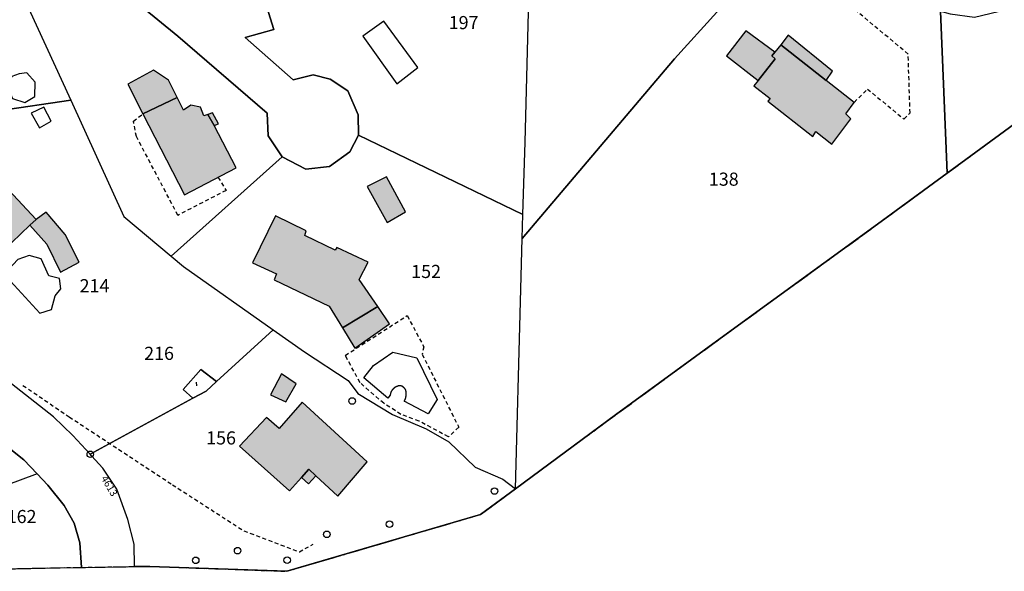
# Model space of a CAD drawing. Units: metres. Extents: x 1039839 to 1043116, y 6303868 to 6309809.
# Drawn here: x 1041973 to 1042124, y 6303919 to 6304003 of the extents above; entities that cross this region are included whole.
import ezdxf
from ezdxf.enums import TextEntityAlignment as Align

# ---------------------------------------------------------------- set-up
doc = ezdxf.new("R2010")
doc.units = ezdxf.units.M
for name, pattern in [('TOPO1', [1, 0.6, -0.4]), ('TOPO2', [2.4, 2, -0.4]), ('TOPO5', [5.4, 3, -1, 0.4, -1])]:
    doc.linetypes.add(name, pattern=pattern)
doc.layers.get('0').update_dxf_attribs({"color": 255, "linetype": 'CONTINUOUS'})
for name, color, linetype in [('ig_cad_bati_dur', 152, 'CONTINUOUS'), ('ig_cad_bati_dur_hach', 24, 'CONTINUOUS'), ('ig_cad_bati_leger', 215, 'CONTINUOUS'), ('ig_cad_bati_leger_hach', 243, 'CONTINUOUS'), ('ig_cad_borne', 230, 'CONTINUOUS'), ('ig_cad_detail_lineaire', 252, 'TOPO1'), ('ig_cad_fleche_de_rattachement', 3, 'CONTINUOUS'), ('ig_cad_lieudit', 7, 'ByLayer'), ('ig_cad_limcom', 1, 'TOPO5'), ('ig_cad_numero_voie', 40, 'CONTINUOUS'), ('ig_cad_parcel', 3, 'CONTINUOUS'), ('ig_cad_parcel_num', 3, 'CONTINUOUS'), ('ig_cad_piscine_etang_bassin', 4, 'CONTINUOUS'), ('ig_cad_section', 20, 'TOPO2')]:
    doc.layers.add(name, color=color, linetype=linetype)
doc.styles.add('Times New Roman', font='times.ttf')

# ---------------------------------------------------------------- blocks, each defined once
blk = doc.blocks.new('BORNE')
at = {"linetype": 'Continuous'}
blk.add_circle((0, 0), 0.5, dxfattribs=at)

msp = doc.modelspace()

# ---------------------------------------------------------------- hatches: boundary and pattern name
at = {"layer": 'ig_cad_bati_dur_hach'}
for points in [[(1042088.71, 6303998.34), (1042088.27, 6303997.79), (1042088.74, 6303997.3), (1042086.15, 6303994.01), (1042085.53, 6303993.2), (1042087.99, 6303991.29), (1042087.64, 6303990.85), (1042094.52, 6303985.48), (1042094.99, 6303986.23), (1042097.43, 6303984.32), (1042100.31, 6303988.2), (1042099.56, 6303988.93), (1042100.81, 6303990.68), (1042096.56, 6303994.03), (1042089.65, 6303999.48)], [(1041992.3, 6303988.94), (1041997.52, 6303991.41), (1041996.17, 6303994.07), (1041993.89, 6303995.6), (1041989.99, 6303993.46)], [(1041992.3, 6303988.94), (1041998.64, 6303976.62), (1042006.51, 6303980.7), (1042003.18, 6303987.15), (1042002.2, 6303988.86), (1042001.6, 6303988.64), (1042001.06, 6303989.95), (1041999.58, 6303990.27), (1041998.48, 6303989.48), (1041997.52, 6303991.41)], [(1041972.29, 6303969.33), (1041975.05, 6303971.96), (1041976.01, 6303972.86), (1041964.7, 6303984.9), (1041956.79, 6303977.94), (1041959.24, 6303975), (1041958.51, 6303974.27), (1041964.5, 6303967.42), (1041964.81, 6303967.8), (1041969.67, 6303972.01)], [(1042022.75, 6303956.31), (1042028.13, 6303959.58), (1042025.29, 6303963.71), (1042026.65, 6303966.32), (1042021.88, 6303968.58), (1042021.63, 6303968.14), (1042017.01, 6303970.4), (1042017.22, 6303971.09), (1042012.52, 6303973.37), (1042009.02, 6303966.21), (1042012.65, 6303964.57), (1042012.33, 6303963.62), (1042020.73, 6303959.62)], [(1042016.48, 6303933.52), (1042017.59, 6303934.77), (1042018.65, 6303933.79), (1042022.04, 6303930.65), (1042026.53, 6303935.92), (1042016.59, 6303944.99), (1042013.09, 6303940.98), (1042011.14, 6303942.64), (1042007.02, 6303938.31), (1042014.65, 6303931.46)]]:
    msp.add_hatch(color=256, dxfattribs=at).paths.add_polyline_path(points)
at = {"layer": 'ig_cad_bati_leger_hach'}
for points in [[(1042088.71, 6303998.34), (1042084.3, 6304001.6), (1042081.32, 6303997.8), (1042086.15, 6303994.01), (1042088.74, 6303997.3), (1042088.27, 6303997.79)], [(1042089.65, 6303999.48), (1042096.56, 6303994.03), (1042097.49, 6303995.46), (1042090.76, 6304000.95)], [(1042003.18, 6303987.15), (1042003.84, 6303987.42), (1042002.88, 6303989.11), (1042002.2, 6303988.86)], [(1042029.47, 6303979.33), (1042026.49, 6303977.84), (1042029.56, 6303972.39), (1042032.36, 6303974.02)], [(1041975.05, 6303971.96), (1041977.63, 6303969.07), (1041979.71, 6303964.82), (1041982.57, 6303966.33), (1041980.43, 6303970.56), (1041977.53, 6303973.95), (1041976.01, 6303972.86)], [(1042022.75, 6303956.31), (1042024.64, 6303953.21), (1042029.92, 6303956.94), (1042028.13, 6303959.58)], [(1042013.41, 6303949.31), (1042011.77, 6303946.11), (1042014.08, 6303945.04), (1042015.67, 6303947.81)], [(1042016.48, 6303933.52), (1042017.54, 6303932.57), (1042018.65, 6303933.79), (1042017.59, 6303934.77)]]:
    msp.add_hatch(color=256, dxfattribs=at).paths.add_polyline_path(points)

# ---------------------------------------------------------------- linework, layer by layer
at = {"layer": 'ig_cad_bati_dur'}
for points in [[(1042088.71, 6303998.34), (1042088.27, 6303997.79), (1042088.74, 6303997.3), (1042086.15, 6303994.01), (1042085.53, 6303993.2), (1042087.99, 6303991.29), (1042087.64, 6303990.85), (1042094.52, 6303985.48), (1042094.99, 6303986.23), (1042097.43, 6303984.32), (1042100.31, 6303988.2), (1042099.56, 6303988.93), (1042100.81, 6303990.68), (1042096.56, 6303994.03), (1042089.65, 6303999.48)], [(1041992.3, 6303988.94), (1041997.52, 6303991.41), (1041996.17, 6303994.07), (1041993.89, 6303995.6), (1041989.99, 6303993.46)], [(1041992.3, 6303988.94), (1041998.64, 6303976.62), (1042006.51, 6303980.7), (1042003.18, 6303987.15), (1042002.2, 6303988.86), (1042001.6, 6303988.64), (1042001.06, 6303989.95), (1041999.58, 6303990.27), (1041998.48, 6303989.48), (1041997.52, 6303991.41)], [(1041972.29, 6303969.33), (1041975.05, 6303971.96), (1041976.01, 6303972.86), (1041964.7, 6303984.9), (1041956.79, 6303977.94), (1041959.24, 6303975), (1041958.51, 6303974.27), (1041964.5, 6303967.42), (1041964.81, 6303967.8), (1041969.67, 6303972.01)], [(1042022.75, 6303956.31), (1042028.13, 6303959.58), (1042025.29, 6303963.71), (1042026.65, 6303966.32), (1042021.88, 6303968.58), (1042021.63, 6303968.14), (1042017.01, 6303970.4), (1042017.22, 6303971.09), (1042012.52, 6303973.37), (1042009.02, 6303966.21), (1042012.65, 6303964.57), (1042012.33, 6303963.62), (1042020.73, 6303959.62)], [(1042016.48, 6303933.52), (1042017.59, 6303934.77), (1042018.65, 6303933.79), (1042022.04, 6303930.65), (1042026.53, 6303935.92), (1042016.59, 6303944.99), (1042013.09, 6303940.98), (1042011.14, 6303942.64), (1042007.02, 6303938.31), (1042014.65, 6303931.46)]]:
    msp.add_lwpolyline(points, close=True, dxfattribs=at)
at = {"layer": 'ig_cad_bati_leger'}
for points in [[(1042088.71, 6303998.34), (1042084.3, 6304001.6), (1042081.32, 6303997.8), (1042086.15, 6303994.01), (1042088.74, 6303997.3), (1042088.27, 6303997.79)], [(1042089.65, 6303999.48), (1042096.56, 6303994.03), (1042097.49, 6303995.46), (1042090.76, 6304000.95)], [(1042003.18, 6303987.15), (1042003.84, 6303987.42), (1042002.88, 6303989.11), (1042002.2, 6303988.86)], [(1042029.47, 6303979.33), (1042026.49, 6303977.84), (1042029.56, 6303972.39), (1042032.36, 6303974.02)], [(1041975.05, 6303971.96), (1041977.63, 6303969.07), (1041979.71, 6303964.82), (1041982.57, 6303966.33), (1041980.43, 6303970.56), (1041977.53, 6303973.95), (1041976.01, 6303972.86)], [(1042022.75, 6303956.31), (1042024.64, 6303953.21), (1042029.92, 6303956.94), (1042028.13, 6303959.58)], [(1042013.41, 6303949.31), (1042011.77, 6303946.11), (1042014.08, 6303945.04), (1042015.67, 6303947.81)], [(1042016.48, 6303933.52), (1042017.54, 6303932.57), (1042018.65, 6303933.79), (1042017.59, 6303934.77)]]:
    msp.add_lwpolyline(points, close=True, dxfattribs=at)
at = {"layer": 'ig_cad_detail_lineaire'}
for points in [[(1042100.81, 6303990.68), (1042102.85, 6303992.71), (1042108.41, 6303988.14), (1042109.35, 6303989.07), (1042109.05, 6303998.04), (1042093.18, 6304011.29)], [(1042003.74, 6303979.27), (1042004.97, 6303977.27), (1041997.63, 6303973.47), (1041991.29, 6303985.48), (1041990.84, 6303987.81), (1041992.3, 6303988.94)], [(1042023.16, 6303952.12), (1042032.61, 6303958.19), (1042035.15, 6303953.44), (1042034.9, 6303952.3), (1042040.49, 6303941.17), (1042038.9, 6303939.71), (1042034.42, 6303942.12), (1042031.65, 6303943.14), (1042029.04, 6303944.82), (1042025.43, 6303947.96), (1042023.16, 6303952.12)], [(1041973.98, 6303947.56), (1041981.05, 6303942.75), (1041996.8, 6303932.42), (1042007.69, 6303925.38), (1042016.16, 6303922.19), (1042018.26, 6303923.35)], [(1041959.17, 6303919.31), (1041979.66, 6303919.77), (1041982.93, 6303919.81), (1041991.01, 6303919.94), (1041993.35, 6303919.97), (1042014.24, 6303919.22), (1042042.7, 6303927.56)]]:
    msp.add_lwpolyline(points, dxfattribs=at)
at = {"layer": 'ig_cad_fleche_de_rattachement'}
msp.add_lwpolyline([(1042000.5, 6303947.48), (1042000.44, 6303948.03)], dxfattribs=at)
at = {"layer": 'ig_cad_lieudit'}
for points in [[(1041967.06, 6303941.77), (1041974.1, 6303936.21), (1041976.14, 6303934.05), (1041977.76, 6303932.33), (1041980.25, 6303929.24), (1041981.81, 6303926.54), (1041982.65, 6303923.56), (1041982.93, 6303919.81), (1041991.01, 6303919.94), (1041993.35, 6303919.97), (1042014.24, 6303919.22), (1042043.81, 6303927.88), (1042049.16, 6303931.81), (1042064.39, 6303943.05), (1042080.36, 6303954.69), (1042104.4, 6303972.14), (1042115, 6303979.91), (1042129.67, 6303990.64)], [(1041959.17, 6303919.31), (1041979.66, 6303919.77), (1041982.93, 6303919.81), (1041982.65, 6303923.56), (1041981.81, 6303926.54), (1041980.25, 6303929.24), (1041977.76, 6303932.33), (1041976.14, 6303934.05), (1041974.1, 6303936.21), (1041967.06, 6303941.77)]]:
    msp.add_lwpolyline(points, dxfattribs=at)
at = {"layer": 'ig_cad_limcom'}
msp.add_lwpolyline([(1041959.17, 6303919.31), (1041979.66, 6303919.77), (1041982.93, 6303919.81), (1041991.01, 6303919.94), (1041993.35, 6303919.97), (1042014.24, 6303919.22), (1042043.81, 6303927.88), (1042049.16, 6303931.81), (1042064.39, 6303943.05), (1042080.36, 6303954.69), (1042104.4, 6303972.14), (1042115, 6303979.91), (1042129.67, 6303990.64), (1042153.85, 6304008.33), (1042171.71, 6304021.25), (1042183.03, 6304029.79), (1042189.96, 6304035.01), (1042211.54, 6304051.3), (1042221.85, 6304058.91), (1042228.45, 6304063.81), (1042240.53, 6304076.93), (1042249.36, 6304087.36), (1042251.87, 6304090.3)], dxfattribs=at)
msp.add_lwpolyline([(1041959.17, 6303919.31), (1041979.66, 6303919.77), (1041982.93, 6303919.81), (1041991.01, 6303919.94), (1041993.35, 6303919.97), (1042014.24, 6303919.22), (1042043.81, 6303927.88), (1042049.16, 6303931.81), (1042064.39, 6303943.05), (1042080.36, 6303954.69), (1042104.4, 6303972.14), (1042115, 6303979.91), (1042129.67, 6303990.64), (1042153.85, 6304008.33), (1042171.71, 6304021.25), (1042183.03, 6304029.79), (1042189.96, 6304035.01), (1042211.54, 6304051.3), (1042221.85, 6304058.91), (1042228.45, 6304063.81), (1042240.53, 6304076.93), (1042249.36, 6304087.36), (1042251.87, 6304090.3)], dxfattribs=at)
msp.add_lwpolyline([(1041959.17, 6303919.31), (1041979.66, 6303919.77), (1041982.93, 6303919.81), (1041991.01, 6303919.94), (1041993.35, 6303919.97), (1042014.24, 6303919.22), (1042043.81, 6303927.88), (1042049.16, 6303931.81), (1042064.39, 6303943.05), (1042080.36, 6303954.69), (1042104.4, 6303972.14), (1042115, 6303979.91), (1042129.67, 6303990.64), (1042153.85, 6304008.33), (1042171.71, 6304021.25), (1042183.03, 6304029.79), (1042189.96, 6304035.01), (1042211.54, 6304051.3), (1042221.85, 6304058.91), (1042228.45, 6304063.81), (1042240.53, 6304076.93), (1042249.36, 6304087.36), (1042251.87, 6304090.3)], dxfattribs=at)
msp.add_lwpolyline([(1041959.17, 6303919.31), (1041979.66, 6303919.77), (1041982.93, 6303919.81), (1041991.01, 6303919.94), (1041993.35, 6303919.97), (1042014.24, 6303919.22), (1042043.81, 6303927.88), (1042049.16, 6303931.81), (1042064.39, 6303943.05), (1042080.36, 6303954.69), (1042104.4, 6303972.14), (1042115, 6303979.91), (1042129.67, 6303990.64), (1042153.85, 6304008.33), (1042171.71, 6304021.25), (1042183.03, 6304029.79), (1042189.96, 6304035.01), (1042211.54, 6304051.3), (1042221.85, 6304058.91), (1042228.45, 6304063.81), (1042240.53, 6304076.93), (1042249.36, 6304087.36), (1042251.87, 6304090.3)], dxfattribs=at)
msp.add_lwpolyline([(1041959.17, 6303919.31), (1041979.66, 6303919.77), (1041982.93, 6303919.81), (1041991.01, 6303919.94), (1041993.35, 6303919.97), (1042014.24, 6303919.22), (1042043.81, 6303927.88), (1042049.16, 6303931.81), (1042064.39, 6303943.05), (1042080.36, 6303954.69), (1042104.4, 6303972.14), (1042115, 6303979.91), (1042129.67, 6303990.64), (1042153.85, 6304008.33), (1042171.71, 6304021.25), (1042183.03, 6304029.79), (1042189.96, 6304035.01), (1042211.54, 6304051.3), (1042221.85, 6304058.91), (1042228.45, 6304063.81), (1042240.53, 6304076.93), (1042249.36, 6304087.36), (1042251.87, 6304090.3)], dxfattribs=at)
msp.add_lwpolyline([(1041959.17, 6303919.31), (1041979.66, 6303919.77), (1041982.93, 6303919.81), (1041991.01, 6303919.94), (1041993.35, 6303919.97), (1042014.24, 6303919.22), (1042043.81, 6303927.88), (1042049.16, 6303931.81), (1042064.39, 6303943.05), (1042080.36, 6303954.69), (1042104.4, 6303972.14), (1042115, 6303979.91), (1042129.67, 6303990.64), (1042153.85, 6304008.33), (1042171.71, 6304021.25), (1042183.03, 6304029.79), (1042189.96, 6304035.01), (1042211.54, 6304051.3), (1042221.85, 6304058.91), (1042228.45, 6304063.81), (1042240.53, 6304076.93), (1042249.36, 6304087.36), (1042251.87, 6304090.3)], dxfattribs=at)
msp.add_lwpolyline([(1041959.17, 6303919.31), (1041979.66, 6303919.77), (1041982.93, 6303919.81), (1041991.01, 6303919.94), (1041993.35, 6303919.97), (1042014.24, 6303919.22), (1042043.81, 6303927.88), (1042049.16, 6303931.81), (1042064.39, 6303943.05), (1042080.36, 6303954.69), (1042104.4, 6303972.14), (1042115, 6303979.91), (1042129.67, 6303990.64), (1042153.85, 6304008.33), (1042171.71, 6304021.25), (1042183.03, 6304029.79), (1042189.96, 6304035.01), (1042211.54, 6304051.3), (1042221.85, 6304058.91), (1042228.45, 6304063.81), (1042240.53, 6304076.93), (1042249.36, 6304087.36), (1042251.87, 6304090.3)], dxfattribs=at)
msp.add_lwpolyline([(1041959.17, 6303919.31), (1041979.66, 6303919.77), (1041982.93, 6303919.81), (1041991.01, 6303919.94), (1041993.35, 6303919.97), (1042014.24, 6303919.22), (1042043.81, 6303927.88), (1042049.16, 6303931.81), (1042064.39, 6303943.05), (1042080.36, 6303954.69), (1042104.4, 6303972.14), (1042115, 6303979.91), (1042129.67, 6303990.64), (1042153.85, 6304008.33), (1042171.71, 6304021.25), (1042183.03, 6304029.79), (1042189.96, 6304035.01), (1042211.54, 6304051.3), (1042221.85, 6304058.91), (1042228.45, 6304063.81), (1042240.53, 6304076.93), (1042249.36, 6304087.36), (1042251.87, 6304090.3)], dxfattribs=at)
msp.add_lwpolyline([(1041959.17, 6303919.31), (1041979.66, 6303919.77), (1041982.93, 6303919.81), (1041991.01, 6303919.94), (1041993.35, 6303919.97), (1042014.24, 6303919.22), (1042043.81, 6303927.88), (1042049.16, 6303931.81), (1042064.39, 6303943.05), (1042080.36, 6303954.69), (1042104.4, 6303972.14), (1042115, 6303979.91), (1042129.67, 6303990.64), (1042153.85, 6304008.33), (1042171.71, 6304021.25), (1042183.03, 6304029.79), (1042189.96, 6304035.01), (1042211.54, 6304051.3), (1042221.85, 6304058.91), (1042228.45, 6304063.81), (1042240.53, 6304076.93), (1042249.36, 6304087.36), (1042251.87, 6304090.3)], dxfattribs=at)
msp.add_lwpolyline([(1041959.17, 6303919.31), (1041979.66, 6303919.77), (1041982.93, 6303919.81), (1041991.01, 6303919.94), (1041993.35, 6303919.97), (1042014.24, 6303919.22), (1042043.81, 6303927.88), (1042049.16, 6303931.81), (1042064.39, 6303943.05), (1042080.36, 6303954.69), (1042104.4, 6303972.14), (1042115, 6303979.91), (1042129.67, 6303990.64), (1042153.85, 6304008.33), (1042171.71, 6304021.25), (1042183.03, 6304029.79), (1042189.96, 6304035.01), (1042211.54, 6304051.3), (1042221.85, 6304058.91), (1042228.45, 6304063.81), (1042240.53, 6304076.93), (1042249.36, 6304087.36), (1042251.87, 6304090.3)], dxfattribs=at)
msp.add_lwpolyline([(1041959.17, 6303919.31), (1041979.66, 6303919.77), (1041982.93, 6303919.81), (1041991.01, 6303919.94), (1041993.35, 6303919.97), (1042014.24, 6303919.22), (1042043.81, 6303927.88), (1042049.16, 6303931.81), (1042064.39, 6303943.05), (1042080.36, 6303954.69), (1042104.4, 6303972.14), (1042115, 6303979.91), (1042129.67, 6303990.64), (1042153.85, 6304008.33), (1042171.71, 6304021.25), (1042183.03, 6304029.79), (1042189.96, 6304035.01), (1042211.54, 6304051.3), (1042221.85, 6304058.91), (1042228.45, 6304063.81), (1042240.53, 6304076.93), (1042249.36, 6304087.36), (1042251.87, 6304090.3)], dxfattribs=at)
msp.add_lwpolyline([(1041959.17, 6303919.31), (1041979.66, 6303919.77), (1041982.93, 6303919.81), (1041991.01, 6303919.94), (1041993.35, 6303919.97), (1042014.24, 6303919.22), (1042043.81, 6303927.88), (1042049.16, 6303931.81), (1042064.39, 6303943.05), (1042080.36, 6303954.69), (1042104.4, 6303972.14), (1042115, 6303979.91), (1042129.67, 6303990.64), (1042153.85, 6304008.33), (1042171.71, 6304021.25), (1042183.03, 6304029.79), (1042189.96, 6304035.01), (1042211.54, 6304051.3), (1042221.85, 6304058.91), (1042228.45, 6304063.81), (1042240.53, 6304076.93), (1042249.36, 6304087.36), (1042251.87, 6304090.3)], dxfattribs=at)
msp.add_lwpolyline([(1041959.17, 6303919.31), (1041979.66, 6303919.77), (1041982.93, 6303919.81), (1041991.01, 6303919.94), (1041993.35, 6303919.97), (1042014.24, 6303919.22), (1042043.81, 6303927.88), (1042049.16, 6303931.81), (1042064.39, 6303943.05), (1042080.36, 6303954.69), (1042104.4, 6303972.14), (1042115, 6303979.91), (1042129.67, 6303990.64), (1042153.85, 6304008.33), (1042171.71, 6304021.25), (1042183.03, 6304029.79), (1042189.96, 6304035.01), (1042211.54, 6304051.3), (1042221.85, 6304058.91), (1042228.45, 6304063.81), (1042240.53, 6304076.93), (1042249.36, 6304087.36), (1042251.87, 6304090.3)], dxfattribs=at)
msp.add_lwpolyline([(1041959.17, 6303919.31), (1041979.66, 6303919.77), (1041982.93, 6303919.81), (1041991.01, 6303919.94), (1041993.35, 6303919.97), (1042014.24, 6303919.22), (1042043.81, 6303927.88), (1042049.16, 6303931.81), (1042064.39, 6303943.05), (1042080.36, 6303954.69), (1042104.4, 6303972.14), (1042115, 6303979.91), (1042129.67, 6303990.64), (1042153.85, 6304008.33), (1042171.71, 6304021.25), (1042183.03, 6304029.79), (1042189.96, 6304035.01), (1042211.54, 6304051.3), (1042221.85, 6304058.91), (1042228.45, 6304063.81), (1042240.53, 6304076.93), (1042249.36, 6304087.36), (1042251.87, 6304090.3)], dxfattribs=at)
msp.add_lwpolyline([(1041959.17, 6303919.31), (1041979.66, 6303919.77), (1041982.93, 6303919.81), (1041991.01, 6303919.94), (1041993.35, 6303919.97), (1042014.24, 6303919.22), (1042043.81, 6303927.88), (1042049.16, 6303931.81), (1042064.39, 6303943.05), (1042080.36, 6303954.69), (1042104.4, 6303972.14), (1042115, 6303979.91), (1042129.67, 6303990.64), (1042153.85, 6304008.33), (1042171.71, 6304021.25), (1042183.03, 6304029.79), (1042189.96, 6304035.01), (1042211.54, 6304051.3), (1042221.85, 6304058.91), (1042228.45, 6304063.81), (1042240.53, 6304076.93), (1042249.36, 6304087.36), (1042251.87, 6304090.3)], dxfattribs=at)
msp.add_lwpolyline([(1041959.17, 6303919.31), (1041979.66, 6303919.77), (1041982.93, 6303919.81), (1041991.01, 6303919.94), (1041993.35, 6303919.97), (1042014.24, 6303919.22), (1042043.81, 6303927.88), (1042049.16, 6303931.81), (1042064.39, 6303943.05), (1042080.36, 6303954.69), (1042104.4, 6303972.14), (1042115, 6303979.91), (1042129.67, 6303990.64), (1042153.85, 6304008.33), (1042171.71, 6304021.25), (1042183.03, 6304029.79), (1042189.96, 6304035.01), (1042211.54, 6304051.3), (1042221.85, 6304058.91), (1042228.45, 6304063.81), (1042240.53, 6304076.93), (1042249.36, 6304087.36), (1042251.87, 6304090.3)], dxfattribs=at)
msp.add_lwpolyline([(1041959.17, 6303919.31), (1041979.66, 6303919.77), (1041982.93, 6303919.81), (1041991.01, 6303919.94), (1041993.35, 6303919.97), (1042014.24, 6303919.22), (1042043.81, 6303927.88), (1042049.16, 6303931.81), (1042064.39, 6303943.05), (1042080.36, 6303954.69), (1042104.4, 6303972.14), (1042115, 6303979.91), (1042129.67, 6303990.64), (1042153.85, 6304008.33), (1042171.71, 6304021.25), (1042183.03, 6304029.79), (1042189.96, 6304035.01), (1042211.54, 6304051.3), (1042221.85, 6304058.91), (1042228.45, 6304063.81), (1042240.53, 6304076.93), (1042249.36, 6304087.36), (1042251.87, 6304090.3)], dxfattribs=at)
msp.add_lwpolyline([(1041959.17, 6303919.31), (1041979.66, 6303919.77), (1041982.93, 6303919.81), (1041991.01, 6303919.94), (1041993.35, 6303919.97), (1042014.24, 6303919.22), (1042043.81, 6303927.88), (1042049.16, 6303931.81), (1042064.39, 6303943.05), (1042080.36, 6303954.69), (1042104.4, 6303972.14), (1042115, 6303979.91), (1042129.67, 6303990.64), (1042153.85, 6304008.33), (1042171.71, 6304021.25), (1042183.03, 6304029.79), (1042189.96, 6304035.01), (1042211.54, 6304051.3), (1042221.85, 6304058.91), (1042228.45, 6304063.81), (1042240.53, 6304076.93), (1042249.36, 6304087.36), (1042251.87, 6304090.3)], dxfattribs=at)
msp.add_lwpolyline([(1041959.17, 6303919.31), (1041979.66, 6303919.77), (1041982.93, 6303919.81), (1041991.01, 6303919.94), (1041993.35, 6303919.97), (1042014.24, 6303919.22), (1042043.81, 6303927.88), (1042049.16, 6303931.81), (1042064.39, 6303943.05), (1042080.36, 6303954.69), (1042104.4, 6303972.14), (1042115, 6303979.91), (1042129.67, 6303990.64), (1042153.85, 6304008.33), (1042171.71, 6304021.25), (1042183.03, 6304029.79), (1042189.96, 6304035.01), (1042211.54, 6304051.3), (1042221.85, 6304058.91), (1042228.45, 6304063.81), (1042240.53, 6304076.93), (1042249.36, 6304087.36), (1042251.87, 6304090.3)], dxfattribs=at)
at = {"layer": 'ig_cad_parcel'}
for points in [[(1042182.98, 6304049.01), (1042183.03, 6304029.79), (1042171.71, 6304021.25), (1042153.85, 6304008.33), (1042129.67, 6303990.64), (1042115, 6303979.91), (1042113.99, 6304004.6), (1042115.45, 6304004.18), (1042119.2, 6304003.68), (1042122.77, 6304004.55), (1042125.96, 6304006.3), (1042129.28, 6304009.65), (1042130.77, 6304015.22), (1042130.05, 6304019.36), (1042127.24, 6304025.32), (1042148.54, 6304030.51), (1042169.19, 6304056.64), (1042170.62, 6304054.8), (1042174.48, 6304051.61), (1042176.93, 6304050.38), (1042180.66, 6304049.44)], [(1042092.78, 6304018.69), (1042073.41, 6303997.32), (1042050.17, 6303969.95), (1042050.27, 6303973.6), (1042050.59, 6303984.61), (1042051.42, 6304016.39), (1042063.25, 6304024.28), (1042080.31, 6304035.85), (1042086.57, 6304026.15), (1042090.05, 6304021.31)], [(1042025.18, 6303985.7), (1042050.27, 6303973.6), (1042050.59, 6303984.61), (1042051.42, 6304016.39), (1042048.48, 6304014.55), (1042048.03, 6304026.42), (1042047.83, 6304027.53), (1042014.24, 6304017.44), (1041996.17, 6304011.95), (1041996.7, 6304010.04), (1042003.04, 6304012.2), (1042004.02, 6304009.41), (1042005.81, 6304009.82), (1042006.72, 6304007.02), (1042008.61, 6304007.5), (1042009.42, 6304004.95), (1042011.22, 6304005.22), (1042012.27, 6304001.8), (1042007.89, 6304000.56), (1042015.2, 6303994.12), (1042018.26, 6303994.87), (1042020.88, 6303994.24), (1042023.58, 6303992.45), (1042025.14, 6303988.78)], [(1042113.99, 6304004.6), (1042115, 6303979.91), (1042104.4, 6303972.14), (1042080.36, 6303954.69), (1042064.39, 6303943.05), (1042049.16, 6303931.81), (1042049.89, 6303960.34), (1042050.17, 6303969.95), (1042073.41, 6303997.32), (1042092.78, 6304018.69), (1042094.39, 6304017.14), (1042102.14, 6304010.7), (1042107.58, 6304007.59), (1042112.84, 6304004.94)], [(1042049.16, 6303931.81), (1042049.89, 6303960.34), (1042050.17, 6303969.95), (1042050.27, 6303973.6), (1042025.18, 6303985.7), (1042023.85, 6303983.17), (1042020.78, 6303980.92), (1042017.16, 6303980.52), (1042013.53, 6303982.38), (1041996.6, 6303967.25), (1041998.48, 6303965.67), (1042012.17, 6303956.04), (1042016.93, 6303952.68), (1042023.6, 6303948.29), (1042025.1, 6303946.34), (1042030.36, 6303943.1), (1042035.52, 6303940.94), (1042038.96, 6303938.93), (1042043.01, 6303935.09), (1042047.21, 6303933.27)], [(1042049.16, 6303931.81), (1042043.81, 6303927.88), (1042014.24, 6303919.22), (1041993.35, 6303919.97), (1041991.01, 6303919.94), (1041990.93, 6303923.34), (1041989.99, 6303927.09), (1041988.32, 6303931.74), (1041986.19, 6303934.94), (1041984.46, 6303936.83), (1041984.26, 6303937.05), (1041999.89, 6303945.58), (1042001.95, 6303946.69), (1042003.53, 6303948.14), (1042012.17, 6303956.04), (1042016.93, 6303952.68), (1042023.6, 6303948.29), (1042025.1, 6303946.34), (1042030.36, 6303943.1), (1042035.52, 6303940.94), (1042038.96, 6303938.93), (1042043.01, 6303935.09), (1042047.21, 6303933.27)], [(1042003.53, 6303948.14), (1042001.95, 6303946.69), (1041999.89, 6303945.58), (1041998.41, 6303946.93), (1042001.13, 6303949.95)], [(1041976.14, 6303934.05), (1041956.57, 6303926.8), (1041959.17, 6303919.31), (1041979.66, 6303919.77), (1041982.93, 6303919.81), (1041982.65, 6303923.56), (1041981.81, 6303926.54), (1041980.25, 6303929.24), (1041977.76, 6303932.33)]]:
    msp.add_lwpolyline(points, close=True, dxfattribs=at)
for points in [[(1041963.13, 6304030.58), (1041973.67, 6304007.62), (1041981.27, 6303991.03), (1041970.18, 6303989.42)], [(1041963.13, 6304030.58), (1041973.67, 6304007.62), (1041981.27, 6303991.03), (1041989.38, 6303973.31), (1041996.6, 6303967.25), (1042013.53, 6303982.38), (1042011.39, 6303985.61), (1042011.23, 6303989.05), (1041997.63, 6304000.77), (1041987.1, 6304009.39), (1041979.81, 6304015.91), (1041975.84, 6304020.03), (1041971.92, 6304024.31)], [(1041987.1, 6304009.39), (1041997.63, 6304000.77), (1042011.23, 6303989.05), (1042011.39, 6303985.61), (1042013.53, 6303982.38), (1042017.16, 6303980.52), (1042020.78, 6303980.92), (1042023.85, 6303983.17), (1042025.18, 6303985.7), (1042025.14, 6303988.78), (1042023.58, 6303992.45), (1042020.88, 6303994.24), (1042018.26, 6303994.87), (1042015.2, 6303994.12), (1042007.89, 6304000.56), (1042012.27, 6304001.8), (1042011.22, 6304005.22)], [(1041970.18, 6303989.42), (1041981.27, 6303991.03), (1041989.38, 6303973.31), (1041996.6, 6303967.25), (1041998.48, 6303965.67), (1042012.17, 6303956.04), (1042003.53, 6303948.14), (1042001.13, 6303949.95), (1041998.41, 6303946.93), (1041999.89, 6303945.58), (1041984.26, 6303937.05), (1041981.59, 6303939.94), (1041978.62, 6303942.76), (1041972.22, 6303947.79)], [(1041967.06, 6303941.77), (1041974.1, 6303936.21), (1041976.14, 6303934.05), (1041956.57, 6303926.8)]]:
    msp.add_lwpolyline(points, dxfattribs=at)
at = {"layer": 'ig_cad_piscine_etang_bassin'}
for points in [[(1042029.03, 6304003.08), (1042025.84, 6304000.76), (1042031.02, 6303993.51), (1042034.24, 6303995.98)], [(1041974.59, 6303995.21), (1041973.38, 6303995.05), (1041972.28, 6303994.65), (1041971.59, 6303993.17), (1041972.4, 6303991.27), (1041974.29, 6303990.68), (1041975.77, 6303991.59), (1041975.85, 6303993.76)], [(1041977.17, 6303989.98), (1041975.23, 6303989.06), (1041976.53, 6303986.81), (1041978.29, 6303987.8)], [(1041976.76, 6303966.84), (1041974.91, 6303967.36), (1041973.22, 6303966.72), (1041971.84, 6303965.29), (1041972.09, 6303963.43), (1041976.58, 6303958.56), (1041978.33, 6303959.13), (1041978.9, 6303961.19), (1041979.77, 6303962.28), (1041979.56, 6303963.86), (1041977.91, 6303964.26)], [(1042030.02, 6303946.07), (1042029.66, 6303945.6), (1042026, 6303948.68), (1042027.47, 6303950.57), (1042030.43, 6303952.63), (1042034.06, 6303951.75), (1042037.19, 6303945.42), (1042035.8, 6303943.23), (1042032.16, 6303945.14), (1042032.17, 6303945.16), (1042032.18, 6303945.17), (1042032.19, 6303945.19), (1042032.2, 6303945.2), (1042032.2, 6303945.22), (1042032.21, 6303945.23), (1042032.22, 6303945.25), (1042032.23, 6303945.26), (1042032.24, 6303945.28), (1042032.25, 6303945.3), (1042032.25, 6303945.31), (1042032.26, 6303945.33), (1042032.27, 6303945.34), (1042032.28, 6303945.36), (1042032.28, 6303945.38), (1042032.29, 6303945.39), (1042032.3, 6303945.41), (1042032.31, 6303945.42), (1042032.31, 6303945.44), (1042032.32, 6303945.46), (1042032.33, 6303945.47), (1042032.33, 6303945.49), (1042032.34, 6303945.51), (1042032.34, 6303945.52), (1042032.35, 6303945.54), (1042032.36, 6303945.56), (1042032.36, 6303945.57), (1042032.37, 6303945.59), (1042032.37, 6303945.61), (1042032.38, 6303945.62), (1042032.38, 6303945.64), (1042032.39, 6303945.66), (1042032.39, 6303945.68), (1042032.4, 6303945.69), (1042032.4, 6303945.71), (1042032.41, 6303945.73), (1042032.41, 6303945.74), (1042032.41, 6303945.76), (1042032.42, 6303945.78), (1042032.42, 6303945.8), (1042032.43, 6303945.81), (1042032.43, 6303945.83), (1042032.43, 6303945.85), (1042032.44, 6303945.87), (1042032.44, 6303945.88), (1042032.44, 6303945.9), (1042032.44, 6303945.92), (1042032.45, 6303945.94), (1042032.45, 6303945.95), (1042032.45, 6303945.97), (1042032.45, 6303945.99), (1042032.46, 6303946.01), (1042032.46, 6303946.02), (1042032.47, 6303946.04), (1042032.47, 6303946.06), (1042032.47, 6303946.08), (1042032.47, 6303946.09), (1042032.48, 6303946.11), (1042032.48, 6303946.13), (1042032.48, 6303946.15), (1042032.48, 6303946.17), (1042032.48, 6303946.18), (1042032.48, 6303946.2), (1042032.48, 6303946.22), (1042032.48, 6303946.24), (1042032.48, 6303946.25), (1042032.48, 6303946.27), (1042032.48, 6303946.29), (1042032.48, 6303946.31), (1042032.48, 6303946.33), (1042032.48, 6303946.34), (1042032.48, 6303946.36), (1042032.47, 6303946.38), (1042032.47, 6303946.4), (1042032.47, 6303946.41), (1042032.47, 6303946.43), (1042032.47, 6303946.45), (1042032.47, 6303946.47), (1042032.47, 6303946.48), (1042032.46, 6303946.5), (1042032.46, 6303946.52), (1042032.46, 6303946.54), (1042032.46, 6303946.55), (1042032.45, 6303946.57), (1042032.45, 6303946.59), (1042032.45, 6303946.61), (1042032.44, 6303946.62), (1042032.44, 6303946.64), (1042032.44, 6303946.66), (1042032.44, 6303946.68), (1042032.43, 6303946.69), (1042032.43, 6303946.71), (1042032.42, 6303946.72), (1042032.42, 6303946.74), (1042032.41, 6303946.75), (1042032.41, 6303946.77), (1042032.4, 6303946.79), (1042032.4, 6303946.8), (1042032.39, 6303946.82), (1042032.38, 6303946.83), (1042032.38, 6303946.85), (1042032.37, 6303946.86), (1042032.36, 6303946.88), (1042032.36, 6303946.89), (1042032.35, 6303946.91), (1042032.34, 6303946.92), (1042032.33, 6303946.93), (1042032.33, 6303946.95), (1042032.32, 6303946.96), (1042032.31, 6303946.98), (1042032.3, 6303946.99), (1042032.29, 6303947), (1042032.28, 6303947.02), (1042032.27, 6303947.03), (1042032.26, 6303947.04), (1042032.25, 6303947.06), (1042032.24, 6303947.07), (1042032.23, 6303947.08), (1042032.22, 6303947.1), (1042032.21, 6303947.11), (1042032.2, 6303947.12), (1042032.19, 6303947.13), (1042032.18, 6303947.15), (1042032.17, 6303947.16), (1042032.16, 6303947.17), (1042032.14, 6303947.18), (1042032.13, 6303947.19), (1042032.12, 6303947.2), (1042032.11, 6303947.21), (1042032.1, 6303947.22), (1042032.08, 6303947.24), (1042032.07, 6303947.25), (1042032.06, 6303947.26), (1042032.06, 6303947.27), (1042032.04, 6303947.28), (1042032.03, 6303947.28), (1042032.02, 6303947.29), (1042032, 6303947.3), (1042031.99, 6303947.31), (1042031.97, 6303947.32), (1042031.96, 6303947.34), (1042031.95, 6303947.35), (1042031.93, 6303947.36), (1042031.92, 6303947.36), (1042031.9, 6303947.37), (1042031.89, 6303947.38), (1042031.87, 6303947.39), (1042031.86, 6303947.39), (1042031.84, 6303947.4), (1042031.83, 6303947.41), (1042031.81, 6303947.41), (1042031.8, 6303947.42), (1042031.78, 6303947.42), (1042031.77, 6303947.43), (1042031.75, 6303947.43), (1042031.74, 6303947.44), (1042031.72, 6303947.44), (1042031.7, 6303947.45), (1042031.69, 6303947.45), (1042031.67, 6303947.46), (1042031.66, 6303947.46), (1042031.64, 6303947.46), (1042031.62, 6303947.47), (1042031.61, 6303947.47), (1042031.59, 6303947.47), (1042031.58, 6303947.48), (1042031.56, 6303947.48), (1042031.54, 6303947.48), (1042031.53, 6303947.48), (1042031.51, 6303947.48), (1042031.49, 6303947.48), (1042031.48, 6303947.49), (1042031.46, 6303947.49), (1042031.45, 6303947.49), (1042031.43, 6303947.49), (1042031.41, 6303947.49), (1042031.4, 6303947.49), (1042031.38, 6303947.48), (1042031.36, 6303947.48), (1042031.33, 6303947.47), (1042031.31, 6303947.47), (1042031.29, 6303947.46), (1042031.26, 6303947.46), (1042031.24, 6303947.45), (1042031.22, 6303947.45), (1042031.2, 6303947.44), (1042031.17, 6303947.43), (1042031.15, 6303947.43), (1042031.13, 6303947.42), (1042031.11, 6303947.41), (1042031.08, 6303947.4), (1042031.06, 6303947.39), (1042031.04, 6303947.39), (1042031.02, 6303947.38), (1042031, 6303947.37), (1042030.98, 6303947.36), (1042030.95, 6303947.35), (1042030.93, 6303947.34), (1042030.91, 6303947.33), (1042030.89, 6303947.32), (1042030.87, 6303947.31), (1042030.85, 6303947.3), (1042030.83, 6303947.28), (1042030.8, 6303947.27), (1042030.78, 6303947.26), (1042030.76, 6303947.25), (1042030.74, 6303947.23), (1042030.72, 6303947.23), (1042030.7, 6303947.22), (1042030.68, 6303947.2), (1042030.66, 6303947.19), (1042030.64, 6303947.18), (1042030.62, 6303947.16), (1042030.61, 6303947.15), (1042030.59, 6303947.13), (1042030.57, 6303947.12), (1042030.55, 6303947.1), (1042030.53, 6303947.09), (1042030.52, 6303947.07), (1042030.5, 6303947.05), (1042030.48, 6303947.04), (1042030.47, 6303947.02), (1042030.45, 6303947), (1042030.43, 6303946.99), (1042030.42, 6303946.97), (1042030.4, 6303946.95), (1042030.39, 6303946.93), (1042030.37, 6303946.91), (1042030.36, 6303946.9), (1042030.34, 6303946.88), (1042030.33, 6303946.86), (1042030.32, 6303946.84), (1042030.3, 6303946.82), (1042030.29, 6303946.8), (1042030.28, 6303946.78), (1042030.26, 6303946.76), (1042030.25, 6303946.74), (1042030.24, 6303946.72), (1042030.23, 6303946.7), (1042030.21, 6303946.68), (1042030.2, 6303946.66), (1042030.19, 6303946.64), (1042030.18, 6303946.62), (1042030.17, 6303946.6), (1042030.16, 6303946.58), (1042030.15, 6303946.55), (1042030.14, 6303946.53), (1042030.13, 6303946.51), (1042030.12, 6303946.49), (1042030.12, 6303946.47), (1042030.11, 6303946.44), (1042030.1, 6303946.41), (1042030.09, 6303946.39), (1042030.08, 6303946.37), (1042030.08, 6303946.35), (1042030.07, 6303946.32), (1042030.06, 6303946.3), (1042030.06, 6303946.28), (1042030.05, 6303946.26), (1042030.05, 6303946.23), (1042030.04, 6303946.21), (1042030.04, 6303946.19), (1042030.03, 6303946.16), (1042030.03, 6303946.14), (1042030.03, 6303946.12), (1042030.02, 6303946.09)]]:
    msp.add_lwpolyline(points, close=True, dxfattribs=at)
at = {"layer": 'ig_cad_section'}
msp.add_lwpolyline([(1041959.17, 6303919.31), (1041979.66, 6303919.77), (1041982.93, 6303919.81), (1041991.01, 6303919.94), (1041993.35, 6303919.97), (1042014.24, 6303919.22), (1042043.81, 6303927.88), (1042049.16, 6303931.81), (1042064.39, 6303943.05), (1042080.36, 6303954.69), (1042104.4, 6303972.14), (1042115, 6303979.91), (1042129.67, 6303990.64), (1042153.85, 6304008.33), (1042171.71, 6304021.25), (1042183.03, 6304029.79), (1042189.96, 6304035.01), (1042211.54, 6304051.3), (1042221.85, 6304058.91), (1042228.45, 6304063.81), (1042240.53, 6304076.93), (1042249.36, 6304087.36), (1042251.87, 6304090.3)], dxfattribs=at)

# ---------------------------------------------------------------- block references
at = {"layer": 'ig_cad_borne'}
for p in [(1042024.2, 6303945.17), (1041984.26, 6303937.05), (1042045.93, 6303931.45), (1042029.91, 6303926.41), (1042020.35, 6303924.85), (1042000.34, 6303920.89), (1042006.74, 6303922.36), (1042014.29, 6303920.92)]:
    msp.add_blockref('BORNE', p, dxfattribs=at)

# ---------------------------------------------------------------- texts
at = {"layer": 'ig_cad_numero_voie', "style": 'Times New Roman'}
msp.add_text('4613', height=1.1, rotation=300.5, dxfattribs=at).set_placement((1041985.55, 6303933.21), align=Align.BOTTOM_LEFT)
at = {"layer": 'ig_cad_parcel_num', "style": 'Times New Roman'}
for s, p in [('197', (1042038.95, 6304001.22)), ('138', (1042078.65, 6303977.36)), ('152', (1042033.23, 6303963.29)), ('214', (1041982.63, 6303961.12)), ('216', (1041992.48, 6303950.81)), ('156', (1042001.94, 6303937.92)), ('162', (1041971.51, 6303925.94))]:
    msp.add_text(s, height=2, dxfattribs=at).set_placement(p, align=Align.BOTTOM_LEFT)

doc.saveas('drawing.dxf')
